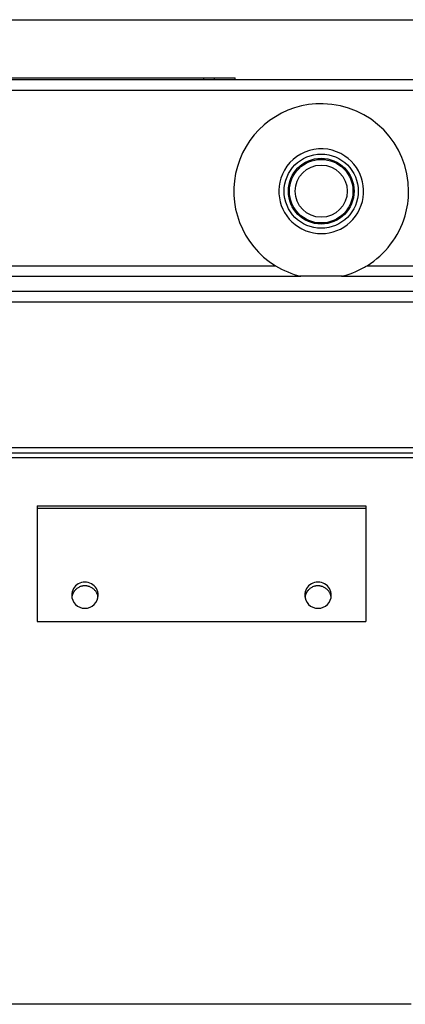
# Model space of a CAD drawing. Units: millimetres. Extents: x -708 to 1199, y -707 to 707.
# Drawn here: x -83 to -47, y 41 to 134 of the extents above; entities that cross this region are included whole.
import ezdxf

# ---------------------------------------------------------------- set-up
doc = ezdxf.new("R2010")
doc.units = ezdxf.units.MM

msp = doc.modelspace()

# ---------------------------------------------------------------- linework, layer by layer
for p, q in [((-209.5, 134.222), (209.5, 134.222)), ((188.562, 128.545), (-183.438, 128.545)), ((-158.852, 128.745), (-66.024, 128.745)), ((-66.024, 128.745), (-65.024, 128.745)), ((-66.024, 128.545), (-66.024, 128.745)), ((-65.024, 128.745), (-63.053, 128.745)), ((-65.024, 128.545), (-65.024, 128.745)), ((-63.053, 128.545), (-63.053, 128.745)), ((-63.053, 128.745), (-63.053, 128.745)), ((-63.053, 128.545), (-63.053, 128.745)), ((188.562, 127.545), (-183.438, 127.545)), ((-150.913, 111.019), (-59.263, 111.019)), ((-50.614, 111.019), (156.037, 111.019)), ((-150.913, 110.02), (-56.85, 110.02)), ((-56.954, 110.045), (-52.923, 110.045)), ((-53.027, 110.02), (156.037, 110.02)), ((55.056, 108.578), (-149.471, 108.578)), ((55.056, 107.578), (-149.471, 107.578)), ((-84.438, 93.852), (55.056, 93.852)), ((-84.438, 93.352), (54.51, 93.352)), ((-84.438, 92.929), (54.51, 92.929)), ((-81.738, 88.352), (-81.738, 77.463)), ((-81.738, 88.352), (-50.738, 88.352)), ((-50.738, 88.352), (-50.738, 77.463)), ((-81.738, 88.157), (-50.738, 88.157)), ((-81.738, 77.463), (-50.738, 77.463)), ((-46.438, 41.345), (-84.438, 41.345))]:
    msp.add_line(p, q)
for radius in [3.5, 3.1, 3, 2.458]:
    msp.add_circle((-54.938, 118.045), radius)
for radius, start, end in [(8.25, 88.79101, 163.58952), (8.25, 0, 88.79101), (4, 56.01216, 156.45101), (4, 156.45101, 56.01216), (8.25, 163.58952, 238.38802), (8.25, 343.58952, 0), (8.25, 301.61198, 343.58952), (8.25, 238.38802, 256.60298), (8.25, 283.39702, 299.19401), (8.25, 299.19401, 301.61198)]:
    msp.add_arc((-54.938, 118.045), radius, start, end)
for centre, start_param, end_param in [((-77.238, 79.937), 0, 3.141593), ((-55.238, 79.937), 0, 3.141593), ((-77.238, 79.937), 3.141593, 6.283185), ((-55.238, 79.937), 3.141593, 6.283185)]:
    msp.add_ellipse(centre, major_axis=(1.25, 0), ratio=0.990268, start_param=start_param, end_param=end_param)
for points, knots in [([(-76.001, 79.759), (-76.003, 79.771), (-76.008, 79.8), (-76.018, 79.85), (-76.035, 79.919), (-76.063, 80.007), (-76.103, 80.102), (-76.152, 80.196), (-76.213, 80.292), (-76.294, 80.396), (-76.398, 80.502), (-76.519, 80.597), (-76.642, 80.672), (-76.757, 80.725), (-76.852, 80.759), (-76.923, 80.779), (-76.98, 80.793), (-77.033, 80.802), (-77.082, 80.809), (-77.121, 80.813), (-77.153, 80.816), (-77.182, 80.818), (-77.21, 80.819), (-77.242, 80.819), (-77.283, 80.818), (-77.338, 80.815), (-77.403, 80.809), (-77.478, 80.797), (-77.57, 80.776), (-77.688, 80.739), (-77.821, 80.68), (-77.946, 80.604), (-78.046, 80.527), (-78.115, 80.464), (-78.163, 80.414), (-78.198, 80.375), (-78.227, 80.339), (-78.252, 80.306), (-78.278, 80.269), (-78.304, 80.228), (-78.328, 80.188), (-78.347, 80.153), (-78.361, 80.125), (-78.373, 80.1), (-78.384, 80.075), (-78.395, 80.049), (-78.406, 80.023), (-78.416, 79.997), (-78.425, 79.97), (-78.434, 79.943), (-78.442, 79.916), (-78.449, 79.889), (-78.456, 79.862), (-78.462, 79.835), (-78.467, 79.809), (-78.471, 79.784), (-78.474, 79.767), (-78.475, 79.76)], [0.023001, 0.023001, 0.023001, 0.023001, 0.0277667, 0.0341713, 0.042552, 0.0551824, 0.0695951, 0.0824477, 0.0960584, 0.1131205, 0.1332823, 0.1530064, 0.1716704, 0.1886818, 0.2013766, 0.2101469, 0.2167216, 0.2239699, 0.2305002, 0.2355436, 0.2391815, 0.2427916, 0.2463857, 0.2499903, 0.2549034, 0.2623125, 0.271048, 0.2798347, 0.291364, 0.307055, 0.3268846, 0.3469467, 0.363041, 0.3751731, 0.3827375, 0.3896752, 0.3953211, 0.4002902, 0.4058799, 0.4125541, 0.4190169, 0.4239558, 0.4275523, 0.4311172, 0.434669, 0.4382376, 0.4418363, 0.4454476, 0.449073, 0.4527043, 0.4563269, 0.4599366, 0.4635148, 0.4670739, 0.4705544, 0.4739766, 0.4769227, 0.4769227, 0.4769227, 0.4769227]), ([(-54.001, 79.759), (-54.003, 79.771), (-54.008, 79.8), (-54.018, 79.85), (-54.035, 79.919), (-54.063, 80.007), (-54.103, 80.102), (-54.152, 80.196), (-54.213, 80.292), (-54.294, 80.396), (-54.398, 80.502), (-54.519, 80.597), (-54.642, 80.672), (-54.757, 80.725), (-54.852, 80.759), (-54.923, 80.779), (-54.98, 80.793), (-55.033, 80.802), (-55.082, 80.809), (-55.121, 80.813), (-55.153, 80.816), (-55.182, 80.818), (-55.21, 80.819), (-55.242, 80.819), (-55.283, 80.818), (-55.338, 80.815), (-55.403, 80.809), (-55.478, 80.797), (-55.57, 80.776), (-55.688, 80.739), (-55.821, 80.68), (-55.946, 80.604), (-56.046, 80.527), (-56.115, 80.464), (-56.163, 80.414), (-56.198, 80.375), (-56.227, 80.339), (-56.252, 80.306), (-56.278, 80.269), (-56.304, 80.228), (-56.328, 80.188), (-56.347, 80.153), (-56.361, 80.125), (-56.373, 80.1), (-56.384, 80.075), (-56.395, 80.049), (-56.406, 80.023), (-56.416, 79.997), (-56.425, 79.97), (-56.434, 79.943), (-56.442, 79.916), (-56.449, 79.889), (-56.456, 79.862), (-56.462, 79.835), (-56.467, 79.809), (-56.471, 79.784), (-56.474, 79.767), (-56.475, 79.76)], [0.023001, 0.023001, 0.023001, 0.023001, 0.0277667, 0.0341713, 0.042552, 0.0551824, 0.0695951, 0.0824477, 0.0960584, 0.1131205, 0.1332823, 0.1530064, 0.1716704, 0.1886818, 0.2013766, 0.2101468, 0.2167216, 0.2239698, 0.2305002, 0.2355436, 0.2391814, 0.2427916, 0.2463857, 0.2499903, 0.2549034, 0.2623125, 0.271048, 0.2798347, 0.291364, 0.3070549, 0.3268846, 0.3469467, 0.363041, 0.3751731, 0.3827375, 0.3896752, 0.3953211, 0.4002902, 0.4058799, 0.4125541, 0.4190169, 0.4239558, 0.4275523, 0.4311172, 0.434669, 0.4382376, 0.4418363, 0.4454476, 0.449073, 0.4527043, 0.4563269, 0.4599366, 0.4635148, 0.4670739, 0.4705544, 0.4739766, 0.4769227, 0.4769227, 0.4769227, 0.4769227])]:
    msp.add_open_spline(points, degree=3, knots=knots)

doc.saveas('drawing.dxf')
